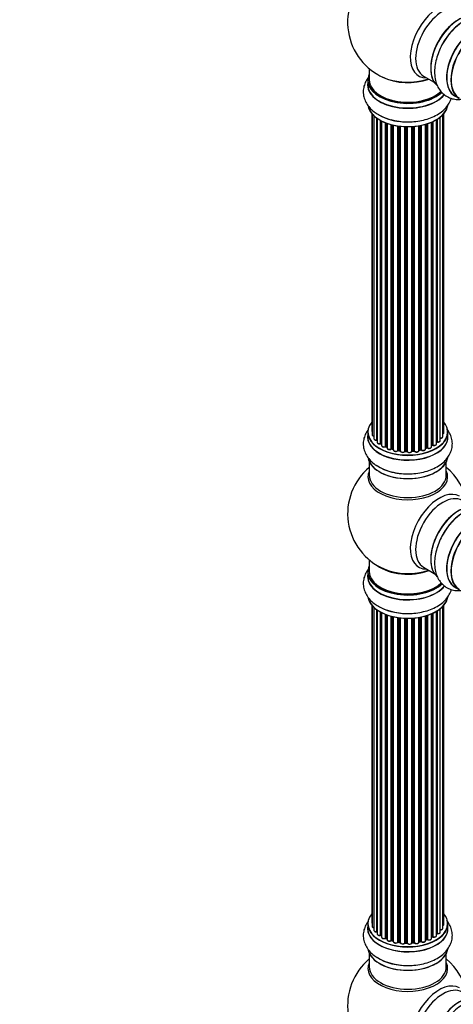
# Model space of a CAD drawing. Units: millimetres. Extents: x 0 to 1433, y 0 to 2566.
# Drawn here: x 0 to 180, y 560 to 969 of the extents above; entities that cross this region are included whole.
import ezdxf
from ezdxf import colors
from ezdxf.entities.mleader import LeaderData, LeaderLine
from ezdxf.math import Vec2, Vec3

# ---------------------------------------------------------------- set-up
doc = ezdxf.new("R2010")
doc.units = ezdxf.units.MM
doc.layers.add('DV7_Défaut', color=7, linetype='Continuous')
doc.layers.add('Défaut', color=7, linetype='Continuous')

# ---------------------------------------------------------------- blocks, each defined once
blk = doc.blocks.new('_DOT')
at = {"color": 0}
blk.add_line((0, 0), (-1, 0), dxfattribs=at)
at = {"color": 0, "const_width": 0.333}
blk.add_lwpolyline([(-0.1665, 0, 1), (0.1665, 0, 1)], format="xyb", close=True, dxfattribs=at)
blk = doc.blocks.new('SE6')
at = {"layer": 'DV7_Défaut', "color": 7, "linetype": 'Continuous'}
for p, q in [((145.21, 948.55), (145.21, 943.88)), ((167.76, 945.51), (172.19, 942.95)), ((144.56, 943.8), (144.56, 941.88)), ((146.23, 929.97), (146.23, 798.31)), ((146.38, 929.79), (146.38, 796.62)), ((147.14, 929.02), (147.14, 794.99)), ((148.38, 794.43), (148.38, 928.04)), ((174.69, 794.22), (174.69, 928.52)), ((175.74, 795.8), (175.74, 929.46)), ((176.19, 797.47), (176.19, 929.97)), ((148.47, 927.97), (148.47, 793.49)), ((149.91, 792.97), (149.91, 927.1)), ((150.15, 926.97), (150.15, 792.93)), ((150.31, 926.89), (150.31, 792.17)), ((151.93, 791.72), (151.93, 926.17)), ((152.18, 926.08), (152.18, 791.71)), ((152.59, 925.93), (152.59, 791.11)), ((154.35, 790.74), (154.35, 925.39)), ((154.6, 925.32), (154.6, 790.77)), ((155.12, 790.61), (155.12, 925.2)), ((155.19, 925.18), (155.19, 790.34)), ((157.08, 790.07), (157.08, 924.83)), ((157.31, 924.8), (157.31, 790.13)), ((157.87, 790.04), (157.87, 924.72)), ((158.02, 924.7), (158.02, 789.91)), ((159.98, 789.75), (159.98, 924.55)), ((160.19, 924.54), (160.19, 789.83)), ((160.77, 789.81), (160.77, 924.53)), ((160.96, 924.53), (160.96, 789.72)), ((162.94, 789.78), (162.94, 924.58)), ((163.11, 924.59), (163.11, 789.88)), ((163.69, 789.93), (163.69, 924.63)), ((163.91, 924.65), (163.91, 789.86)), ((165.84, 790.08), (165.84, 924.91)), ((165.96, 924.93), (165.96, 790.28)), ((166.5, 790.41), (166.5, 925.03)), ((166.74, 925.07), (166.74, 790.36)), ((168.57, 790.69), (168.57, 925.52)), ((168.59, 925.53), (168.59, 791.02)), ((169.08, 791.2), (169.08, 925.67)), ((169.33, 925.75), (169.33, 791.19)), ((171.02, 791.61), (171.02, 926.39)), ((171.32, 792.29), (171.32, 926.51)), ((171.56, 926.63), (171.56, 792.31)), ((173.09, 792.8), (173.09, 927.43)), ((173.11, 793.63), (173.11, 927.44)), ((173.35, 927.58), (173.35, 793.68)), ((144.56, 797.64), (144.56, 795.73)), ((177.86, 795.73), (177.86, 797.64)), ((150.19, 792.84), (150.31, 792.76)), ((152.22, 791.62), (152.59, 791.45)), ((154.63, 790.68), (155.15, 790.52)), ((157.33, 790.04), (157.89, 789.95)), ((160.2, 789.74), (160.77, 789.73)), ((163.1, 789.8), (163.67, 789.85)), ((165.93, 790.2), (166.47, 790.32)), ((168.57, 790.94), (169.04, 791.11)), ((171.02, 792.06), (171.27, 792.2)), ((145.21, 785.35), (145.21, 779.76)), ((177.21, 779.76), (177.21, 785.35)), ((145.21, 744.63), (145.21, 739.75)), ((167.76, 741.59), (172.19, 739.03)), ((144.56, 739.67), (144.56, 737.76)), ((146.23, 725.84), (146.23, 594.19)), ((146.38, 725.67), (146.38, 592.5)), ((147.14, 724.9), (147.14, 590.87)), ((148.38, 590.31), (148.38, 723.91)), ((148.47, 723.85), (148.47, 589.36)), ((174.69, 590.1), (174.69, 724.39)), ((175.74, 591.67), (175.74, 725.34)), ((176.19, 593.34), (176.19, 725.84)), ((149.91, 588.84), (149.91, 722.98)), ((150.15, 722.85), (150.15, 588.81)), ((150.31, 722.77), (150.31, 588.05)), ((151.93, 587.59), (151.93, 722.05)), ((152.18, 721.95), (152.18, 587.59)), ((152.59, 721.8), (152.59, 586.99)), ((154.35, 586.61), (154.35, 721.26)), ((154.6, 721.2), (154.6, 586.64)), ((155.12, 586.49), (155.12, 721.07)), ((155.19, 721.06), (155.19, 586.22)), ((157.08, 585.95), (157.08, 720.7)), ((157.31, 720.67), (157.31, 586)), ((157.87, 585.92), (157.87, 720.6)), ((158.02, 720.58), (158.02, 585.78)), ((159.98, 585.62), (159.98, 720.43)), ((160.19, 720.42), (160.19, 585.7)), ((160.77, 585.69), (160.77, 720.41)), ((160.96, 720.4), (160.96, 585.59)), ((162.94, 585.65), (162.94, 720.45)), ((163.11, 720.46), (163.11, 585.76)), ((163.69, 585.81), (163.69, 720.51)), ((163.91, 720.53), (163.91, 585.74)), ((165.84, 585.96), (165.84, 720.78)), ((165.96, 720.8), (165.96, 586.16)), ((166.5, 586.28), (166.5, 720.9)), ((166.74, 720.95), (166.74, 586.24)), ((168.57, 586.56), (168.57, 721.4)), ((168.59, 721.4), (168.59, 586.9)), ((169.08, 587.08), (169.08, 721.55)), ((169.33, 721.63), (169.33, 587.07)), ((171.02, 587.48), (171.02, 722.26)), ((171.32, 588.17), (171.32, 722.39)), ((171.56, 722.5), (171.56, 588.19)), ((173.09, 588.68), (173.09, 723.3)), ((173.11, 589.5), (173.11, 723.31)), ((173.35, 723.46), (173.35, 589.55)), ((144.56, 593.52), (144.56, 591.6)), ((177.86, 591.6), (177.86, 593.52)), ((150.19, 588.72), (150.31, 588.63)), ((152.22, 587.5), (152.59, 587.33)), ((154.63, 586.55), (155.15, 586.4)), ((157.33, 585.92), (157.89, 585.83)), ((160.2, 585.62), (160.77, 585.6)), ((163.1, 585.67), (163.67, 585.72)), ((165.93, 586.07), (166.47, 586.19)), ((168.57, 586.81), (169.04, 586.99)), ((171.02, 587.93), (171.27, 588.08)), ((145.21, 581.23), (145.21, 575.64)), ((177.21, 575.64), (177.21, 581.23))]:
    blk.add_line(p, q, dxfattribs=at)
for centre, radius, start, end in [((161.21, 967.76), 25, 122.956, 240), ((196.93, 947.86), 23.93, 122.3585, 151.5082), ((161.21, 967.76), 25, 240, 244.775), ((160.59, 950.47), 23.93, 242.3585, 271.5082), ((173.28, 793.21), 0.392, 76.1445, 118.7503), ((149.99, 792.48), 0.417, 61.3755, 106.3316), ((152.05, 791.22), 0.44, 67.1253, 111.755), ((154.51, 790.27), 0.423, 72.5316, 117.597), ((157.25, 789.67), 0.378, 77.7794, 122.7504), ((160.16, 789.4), 0.348, 84.5086, 123.9358), ((166.57, 789.93), 0.404, 59.7486, 104.7265), ((169.19, 790.7), 0.437, 65.4135, 110.0462), ((171.46, 791.81), 0.432, 70.9821, 115.7807), ((161.21, 763.84), 25, 129.7918, 246.7163), ((160.59, 804.32), 23.93, 242.3585, 271.5082), ((161.21, 763.84), 25, 9.7918, 50.2082), ((196.93, 743.94), 23.93, 122.3585, 151.5082), ((160.59, 746.35), 23.93, 242.3585, 271.5082), ((149.99, 588.35), 0.417, 61.3755, 106.3316), ((173.28, 589.08), 0.392, 76.1445, 118.7503), ((152.05, 587.09), 0.44, 67.1253, 111.755), ((154.51, 586.15), 0.423, 72.5316, 117.597), ((157.25, 585.55), 0.378, 77.7794, 122.7504), ((160.16, 585.27), 0.348, 84.5086, 123.9358), ((166.57, 585.8), 0.404, 59.7486, 104.7265), ((169.19, 586.58), 0.437, 65.4135, 110.0462), ((171.46, 587.69), 0.432, 70.9821, 115.7807), ((161.21, 559.72), 25, 129.7918, 246.7163), ((160.59, 600.19), 23.93, 242.3585, 271.5082), ((161.21, 559.72), 25, 9.7918, 50.2082)]:
    blk.add_arc(centre, radius, start, end, dxfattribs=at)
for centre, major_axis, ratio, start_param, end_param in [((174.2, 960.26), (8.48, 14.69), 0.57735, 0, 3.480381), ((175.76, 959.37), (-8, -13.86), 0.57735, 3.141593, 6.283185), ((182.43, 955.51), (8.27, 14.33), 0.57735, 0.118527, 3.000583), ((182.5, 955.47), (-8.32, -14.42), 0.57735, 3.276549, 6.194673), ((182.07, 955.72), (8, 13.86), 0.57735, 0.877413, 2.26418), ((184.16, 954.51), (8.32, 14.42), 0.57735, 0.701369, 1.634157), ((189.18, 951.61), (-8.32, -14.42), 0.57735, 3.141593, 6.283185), ((189.12, 951.65), (8.35, 14.46), 0.57735, 0, 3.213107), ((190.84, 950.66), (8.32, 14.42), 0.57735, 0, 3.141593), ((190.91, 950.62), (-8.27, -14.33), 0.57735, 2.702611, 6.283185), ((184.21, 954.48), (-8.35, -14.46), 0.57735, 4.305848, 4.712857), ((161.21, 943.88), (16.55, 0), 0.57735, 2.883065, 5.737244), ((161.21, 952.68), (16.85, 0), 0.57735, 4.027989, 5.24827), ((161.21, 952.04), (-16, 0), 0.57735, 0.85523, 2.143506), ((161.21, 941.81), (-16.69, 0), 0.57735, 6.211671, 6.283185), ((161.21, 941.81), (-16.69, 0), 0.57735, 0, 2.713649), ((161.21, 943.8), (-16.65, 0), 0.57735, 0, 2.599012), ((161.21, 941.88), (16.65, 0), 0.57735, 3.141593, 5.851937), ((161.21, 943.88), (-16, 0), 0.57735, 0, 2.615945), ((161.21, 934.16), (16.65, 0), 0.57735, 3.276549, 6.194673), ((161.21, 934.08), (-16.55, 0), 0.57735, 0.118527, 3.000583), ((161.21, 936.08), (-16.65, 0), 0.57735, 0.837806, 1.634157), ((161.21, 936.15), (16.69, 0), 0.57735, 4.274418, 4.712857), ((161.21, 797.73), (16.55, 0), 0.57735, 2.702611, 6.283185), ((161.21, 797.73), (16.55, 0), 0.57735, 0, 0.438981), ((161.21, 797.64), (-16.65, 0), 0.57735, 0, 3.141593), ((147.23, 798.31), (1, 0), 0.57735, 3.141593, 3.702405), ((175.19, 797.47), (-1, 0), 0.57735, 2.143788, 3.141593), ((161.21, 795.66), (-16.69, 0), 0.57735, 6.211671, 6.283185), ((161.21, 795.66), (-16.69, 0), 0.57735, 0, 3.213107), ((161.21, 795.73), (16.65, 0), 0.57735, 3.141593, 6.283185), ((147.38, 796.62), (1, 0), 0.57735, 3.141593, 4.467458), ((148.14, 794.99), (1, 0), 0.57735, 3.141593, 4.95358), ((148.33, 794.54), (-0.028, 0.198), 0.195028, 3.14192, 4.082996), ((148.43, 794.32), (0.2, 0), 0.57735, 1.358677, 1.811988), ((149.47, 793.49), (1, 0), 0.57735, 3.141593, 5.16302), ((161.21, 797.73), (-14, 0), 0.57735, -3.699104, -3.660635), ((172.94, 793.69), (-0.136, 0.146), 0.693863, 3.328092, 3.782162), ((173.28, 793.57), (0.2, 0), 0.57735, 1.224885, 2.586411), ((173.69, 794.22), (-1, 0), 0.57735, 1.224885, 3.141593), ((173.41, 793.79), (0.041, 0.196), 0.276836, 2.215339, 3.141691), ((174.74, 795.8), (-1, 0), 0.57735, 1.521907, 3.141593), ((161.21, 797.73), (-14, 0), 0.57735, 0.621736, 0.678468), ((149.82, 793.07), (-0.054, 0.193), 0.355612, 3.142054, 4.046538), ((149.99, 792.86), (0.2, 0), 0.57735, 0.659901, 2.021427), ((150.31, 793), (0.119, 0.16), 0.645075, 2.42733, 3.142115), ((161.21, 797.32), (13.5, 0), 0.57735, 3.759657, 3.785105), ((151.31, 792.17), (1, 0), 0.57735, 3.141593, 3.165557), ((151.31, 792.17), (1, 0), 0.57735, 3.165557, 5.372459), ((161.21, 797.73), (-14, 0), 0.57735, 0.838309, 0.916011), ((151.8, 791.81), (-0.082, 0.183), 0.500653, 3.142075, 3.982271), ((152.05, 791.63), (0.2, 0), 0.57735, 0.869341, 2.230867), ((161.21, 797.89), (-14, 0), 0.57735, 0.869341, 0.910895), ((152.31, 791.8), (0.088, 0.18), 0.52691, 2.317603, 3.141135), ((153.59, 791.11), (1, 0), 0.57735, 3.141593, 5.581899), ((161.21, 797.73), (-14, 0), 0.57735, 1.047386, 1.121131), ((154.2, 790.81), (-0.113, 0.165), 0.623814, 3.14123, 3.881245), ((154.5, 790.66), (0.2, 0), 0.57735, 1.07878, 2.440306), ((161.21, 797.89), (-14, 0), 0.57735, 1.07878, 1.120334), ((154.69, 790.87), (0.059, 0.191), 0.385716, 2.24692, 3.141163), ((155.03, 790.51), (-0.2, 0), 0.57735, 3.739839, 4.261927), ((155.2, 790.72), (0.054, 0.193), 0.355487, 2.236608, 3.123443), ((156.19, 790.34), (1, 0), 0.57735, 3.141593, 5.791338), ((161.21, 797.73), (-14, 0), 0.57735, 1.264959, 1.329531), ((156.9, 790.13), (-0.147, 0.136), 0.719711, 3.119702, 3.140549), ((156.9, 790.13), (-0.147, 0.136), 0.719711, 3.140549, 3.730427), ((157.25, 790.02), (0.2, 0), 0.57735, 1.28822, 2.649746), ((161.21, 797.89), (-14, 0), 0.57735, 1.28822, 1.329774), ((157.36, 790.24), (0.033, 0.197), 0.227664, 2.205477, 3.141377), ((157.82, 789.93), (-0.2, 0), 0.57735, 3.219385, 4.471367), ((157.92, 790.15), (0.028, 0.198), 0.194894, 2.200169, 3.130658), ((159.02, 789.91), (1, 0), 0.57735, 3.141593, 6.000778), ((159.02, 789.74), (0.8, 0), 0.57735, 3.801711, 5.655593), ((161.21, 797.73), (-14, 0), 0.57735, 1.477195, 1.561597), ((159.79, 789.78), (-0.179, 0.09), 0.784153, 3.148212, 3.517), ((160.17, 789.71), (0.2, 0), 0.57735, 1.497659, 2.859185), ((161.21, 797.89), (-14, 0), 0.57735, 1.497659, 1.539213), ((160.2, 789.94), (0.008, 0.2), 0.059663, 2.187538, 3.141492), ((160.76, 789.7), (0.2, 0), 0.57735, 0.177688, 1.539213), ((160.78, 789.93), (0.004, 0.2), 0.025783, 2.186511, 3.141498), ((161.94, 789.82), (-1, 0), 0.57735, 0.177688, 3.068625), ((161.16, 789.74), (0.191, 0.059), 0.803641, 2.896644, 3.143526), ((161.94, 789.65), (0.8, 0), 0.57735, 3.751456, 5.550598), ((161.21, 797.73), (-14, 0), 0.57735, -4.589634, -4.520575), ((163.14, 789.77), (-0.2, 0), 0.57735, 4.848692, 6.210217), ((161.21, 797.89), (14, 0), 0.57735, -1.434494, -1.39294), ((163.65, 790.05), (-0.021, 0.199), 0.144455, 3.141734, 4.089394), ((163.72, 789.82), (0.2, 0), 0.57735, 0.387127, 1.748653), ((164.84, 790.08), (-1, 0), 0.57735, 0.387127, 3.141593), ((164.09, 789.91), (0.163, 0.115), 0.756074, 2.651188, 3.141927), ((161.21, 797.73), (-14, 0), 0.57735, -4.375823, -4.297734), ((166.02, 790.18), (0.2, 0), 0.57735, 1.916538, 2.805994), ((165.89, 790.39), (-0.041, 0.196), 0.276707, 3.156914, 4.067876), ((161.21, 797.89), (14, 0), 0.57735, -1.225054, -1.1835), ((166.42, 790.51), (-0.046, 0.195), 0.308379, 3.14191, 4.060197), ((166.58, 790.3), (0.2, 0), 0.57735, 0.596567, 1.958092), ((167.57, 790.69), (-1, 0), 0.57735, 0.596567, 3.141593), ((166.91, 790.43), (0.13, 0.152), 0.675463, 2.470206, 3.142682), ((161.21, 797.73), (-14, 0), 0.57735, -4.15888, -4.082549), ((168.7, 790.92), (0.2, 0), 0.57735, -4.157207, -4.011887), ((168.49, 791.12), (-0.067, 0.188), 0.430373, 3.337597, 4.01839), ((161.21, 797.89), (14, 0), 0.57735, -1.015615, -0.974061), ((168.97, 791.3), (-0.073, 0.186), 0.458826, 3.142102, 4.005088), ((169.19, 791.11), (0.2, 0), 0.57735, 0.806006, 2.167532), ((170.02, 791.61), (-1, 0), 0.57735, 0.806006, 3.141593), ((169.47, 791.27), (0.097, 0.175), 0.56533, 2.346101, 3.141425), ((161.21, 797.89), (14, 0), 0.57735, -0.806175, -0.764621), ((161.21, 797.32), (13.5, 0), 0.57735, -0.757287, -0.718281), ((161.21, 797.73), (-14, 0), 0.57735, -3.926991, -3.870366), ((171.17, 792.37), (-0.103, 0.171), 0.58922, 3.141661, 3.916384), ((171.46, 792.21), (0.2, 0), 0.57735, 1.015446, 2.376971), ((172.09, 792.8), (-1, 0), 0.57735, 1.015446, 3.141593), ((171.67, 792.41), (0.067, 0.188), 0.430491, 2.264847, 3.14145), ((161.21, 788.01), (16.65, 0), 0.57735, 3.276549, 6.194673), ((161.21, 787.93), (-16.55, 0), 0.57735, 0.118527, 3.000583), ((161.21, 779.15), (-16.54, 0), 0.57735, 6.027891, 6.283185), ((161.21, 779.15), (-16.54, 0), 0.57735, 0, 3.396887), ((161.21, 789.93), (-16.65, 0), 0.57735, 0.694919, 1.632238), ((161.21, 789.99), (16.69, 0), 0.57735, 4.283524, 4.712857), ((161.21, 779.76), (16, 0), 0.57735, 3.141593, 6.283185), ((174.2, 756.34), (8.48, 14.69), 0.57735, 0, 3.480381), ((175.76, 755.44), (-8, -13.86), 0.57735, 3.141593, 6.283185), ((182.43, 751.59), (8.28, 14.33), 0.57735, 0.118527, 3.000583), ((182.5, 751.55), (-8.33, -14.42), 0.57735, 3.276549, 6.194673), ((184.16, 750.59), (8.33, 14.42), 0.57735, 0.701369, 1.634157), ((189.18, 747.69), (-8.33, -14.42), 0.57735, 3.141593, 6.283185), ((182.07, 751.8), (8, 13.86), 0.57735, 0.877414, 2.264179), ((184.21, 750.56), (-8.35, -14.46), 0.57735, 4.305848, 4.712857), ((189.12, 747.73), (8.35, 14.46), 0.57735, 0, 3.213107), ((190.84, 746.74), (8.33, 14.42), 0.57735, 0, 3.141593), ((190.91, 746.69), (-8.27, -14.33), 0.57735, 2.702611, 6.283185), ((161.21, 739.75), (16.55, 0), 0.57735, 2.883065, 5.748723), ((161.21, 747.92), (-16, 0), 0.57735, 0.649818, 2.159464), ((161.21, 748.53), (16.54, 0), 0.57735, 4.071867, 5.261099), ((161.21, 737.69), (-16.69, 0), 0.57735, 6.211671, 6.283185), ((161.21, 737.69), (-16.69, 0), 0.57735, 0, 2.728446), ((161.21, 739.67), (-16.65, 0), 0.57735, 0, 2.611027), ((161.21, 737.76), (16.65, 0), 0.57735, 3.141593, 5.868791), ((161.21, 739.75), (-16, 0), 0.57735, 0, 2.627158), ((161.21, 730.04), (16.65, 0), 0.57735, 3.276549, 6.194673), ((161.21, 729.96), (-16.55, 0), 0.57735, 0.118527, 3.000583), ((161.21, 731.96), (-16.65, 0), 0.57735, 0.837806, 1.634157), ((161.21, 732.02), (16.69, 0), 0.57735, 4.274418, 4.712857), ((161.21, 593.6), (16.55, 0), 0.57735, 2.702611, 6.283185), ((161.21, 593.6), (16.55, 0), 0.57735, 0, 0.438981), ((161.21, 593.52), (-16.65, 0), 0.57735, 0, 3.141593), ((147.23, 594.19), (1, 0), 0.57735, 3.141593, 3.702405), ((175.19, 593.34), (-1, 0), 0.57735, 2.143788, 3.141593), ((161.21, 591.54), (-16.69, 0), 0.57735, 6.211671, 6.283185), ((161.21, 591.54), (-16.69, 0), 0.57735, 0, 3.213107), ((161.21, 591.6), (16.65, 0), 0.57735, 3.141593, 6.283185), ((147.38, 592.5), (1, 0), 0.57735, 3.141593, 4.467458), ((148.14, 590.87), (1, 0), 0.57735, 3.141593, 4.95358), ((148.33, 590.42), (-0.028, 0.198), 0.195028, 3.14192, 4.082996), ((148.43, 590.2), (0.2, 0), 0.57735, 1.358677, 1.811988), ((149.47, 589.36), (1, 0), 0.57735, 3.141593, 5.16302), ((161.21, 593.6), (-14, 0), 0.57735, 0.624875, 0.678468), ((149.82, 588.95), (-0.054, 0.193), 0.355612, 3.142054, 4.046538), ((149.99, 588.74), (0.2, 0), 0.57735, 0.659901, 2.021427), ((150.31, 588.88), (0.119, 0.16), 0.645075, 2.42733, 3.142115), ((161.21, 593.6), (-14, 0), 0.57735, -3.707884, -3.660635), ((172.94, 589.57), (-0.136, 0.146), 0.693863, 3.328092, 3.782162), ((173.28, 589.44), (0.2, 0), 0.57735, 1.224885, 2.586411), ((173.69, 590.1), (-1, 0), 0.57735, 1.224885, 3.141593), ((173.41, 589.66), (0.041, 0.196), 0.276836, 2.215339, 3.141691), ((174.74, 591.67), (-1, 0), 0.57735, 1.521907, 3.141593), ((161.21, 593.19), (13.5, 0), 0.57735, 3.759657, 3.785105), ((151.31, 588.05), (1, 0), 0.57735, 3.141593, 3.165557), ((151.31, 588.05), (1, 0), 0.57735, 3.165557, 5.372459), ((161.21, 593.6), (-14, 0), 0.57735, 0.838309, 0.916011), ((151.8, 587.68), (-0.082, 0.183), 0.500653, 3.142075, 3.982271), ((152.05, 587.5), (0.2, 0), 0.57735, 0.869341, 2.230867), ((161.21, 593.77), (-14, 0), 0.57735, 0.869341, 0.910895), ((152.31, 587.68), (0.088, 0.18), 0.52691, 2.317603, 3.141135), ((153.59, 586.99), (1, 0), 0.57735, 3.141593, 5.581899), ((161.21, 593.6), (-14, 0), 0.57735, 1.047386, 1.126529), ((154.2, 586.69), (-0.113, 0.165), 0.623814, 3.14123, 3.881245), ((154.5, 586.54), (0.2, 0), 0.57735, 1.07878, 2.440306), ((161.21, 593.77), (-14, 0), 0.57735, 1.07878, 1.120334), ((154.69, 586.74), (0.059, 0.191), 0.385716, 2.24692, 3.141163), ((155.03, 586.38), (-0.2, 0), 0.57735, 3.739839, 4.261927), ((155.2, 586.59), (0.054, 0.193), 0.355487, 2.236608, 3.123443), ((156.19, 586.22), (1, 0), 0.57735, 3.141593, 5.791338), ((161.21, 593.6), (-14, 0), 0.57735, 1.264959, 1.329531), ((156.9, 586), (-0.147, 0.136), 0.719711, 3.119702, 3.140549), ((156.9, 586), (-0.147, 0.136), 0.719711, 3.140549, 3.730427), ((157.25, 585.89), (0.2, 0), 0.57735, 1.28822, 2.649746), ((161.21, 593.77), (-14, 0), 0.57735, 1.28822, 1.329774), ((157.36, 586.11), (0.033, 0.197), 0.227664, 2.205477, 3.141377), ((157.82, 585.8), (-0.2, 0), 0.57735, 3.219385, 4.471367), ((157.92, 586.03), (0.028, 0.198), 0.194894, 2.200169, 3.130658), ((159.02, 585.78), (1, 0), 0.57735, 3.141593, 6.000778), ((159.02, 585.62), (0.8, 0), 0.57735, 3.109841, 6.000778), ((161.21, 593.6), (-14, 0), 0.57735, 1.477195, 1.542861), ((159.79, 585.65), (-0.179, 0.09), 0.784153, 3.148212, 3.517), ((160.17, 585.59), (0.2, 0), 0.57735, 1.497659, 2.859185), ((161.21, 593.77), (-14, 0), 0.57735, 1.497659, 1.539213), ((160.2, 585.82), (0.008, 0.2), 0.059663, 2.187538, 3.141492), ((160.76, 585.57), (0.2, 0), 0.57735, 0.177688, 1.539213), ((160.78, 585.8), (0.004, 0.2), 0.025783, 2.186511, 3.141498), ((161.94, 585.69), (-1, 0), 0.57735, 0.177688, 3.068625), ((161.16, 585.61), (0.191, 0.059), 0.803641, 2.896644, 3.143526), ((161.94, 585.53), (0.8, 0), 0.57735, 3.31928, 6.210217), ((161.21, 593.6), (-14, 0), 0.57735, -4.589634, -4.520575), ((163.14, 585.64), (-0.2, 0), 0.57735, 4.848692, 6.210217), ((161.21, 593.77), (14, 0), 0.57735, -1.434494, -1.39294), ((163.65, 585.92), (-0.021, 0.199), 0.144455, 3.141734, 4.089394), ((163.72, 585.7), (0.2, 0), 0.57735, 0.387127, 1.748653), ((164.84, 585.96), (-1, 0), 0.57735, 0.387127, 3.141593), ((164.09, 585.78), (0.163, 0.115), 0.756074, 2.651188, 3.141927), ((161.21, 593.6), (-14, 0), 0.57735, -4.376363, -4.297734), ((166.02, 586.05), (0.2, 0), 0.57735, 1.916538, 2.805994), ((165.89, 586.27), (-0.041, 0.196), 0.276707, 3.156914, 4.067876), ((161.21, 593.77), (14, 0), 0.57735, -1.225054, -1.1835), ((166.42, 586.39), (-0.046, 0.195), 0.308379, 3.14191, 4.060197), ((166.58, 586.17), (0.2, 0), 0.57735, 0.596567, 1.958092), ((167.57, 586.56), (-1, 0), 0.57735, 0.596567, 3.141593), ((166.91, 586.3), (0.13, 0.152), 0.675463, 2.470206, 3.142682), ((161.21, 593.6), (-14, 0), 0.57735, -4.159181, -4.082549), ((168.7, 586.8), (0.2, 0), 0.57735, -4.157207, -4.011887), ((168.49, 586.99), (-0.067, 0.188), 0.430373, 3.337597, 4.01839), ((161.21, 593.77), (14, 0), 0.57735, -1.015615, -0.974061), ((168.97, 587.17), (-0.073, 0.186), 0.458826, 3.142102, 4.005088), ((169.19, 586.98), (0.2, 0), 0.57735, 0.806006, 2.167532), ((170.02, 587.48), (-1, 0), 0.57735, 0.806006, 3.141593), ((169.47, 587.15), (0.097, 0.175), 0.56533, 2.346101, 3.141425), ((161.21, 593.77), (14, 0), 0.57735, -0.806175, -0.764621), ((161.21, 593.19), (13.5, 0), 0.57735, -0.757287, -0.718281), ((161.21, 593.6), (-14, 0), 0.57735, -3.926991, -3.870366), ((171.17, 588.25), (-0.103, 0.171), 0.58922, 3.141661, 3.916384), ((171.46, 588.09), (0.2, 0), 0.57735, 1.015446, 2.376971), ((172.09, 588.68), (-1, 0), 0.57735, 1.015446, 3.141593), ((171.67, 588.29), (0.067, 0.188), 0.430491, 2.264847, 3.14145), ((161.21, 583.89), (16.65, 0), 0.57735, 3.276549, 6.194673), ((161.21, 583.8), (-16.55, 0), 0.57735, 0.118527, 3.000583), ((161.21, 575.03), (-16.54, 0), 0.57735, 6.027891, 6.283185), ((161.21, 575.03), (-16.54, 0), 0.57735, 0, 3.396887), ((161.21, 585.8), (-16.65, 0), 0.57735, 0.694919, 1.632238), ((161.21, 585.87), (16.69, 0), 0.57735, 4.283524, 4.712857), ((161.21, 575.64), (16, 0), 0.57735, 3.141593, 6.283185), ((174.2, 552.22), (8.48, 14.69), 0.57735, 0, 3.480381), ((175.76, 551.32), (-8, -13.86), 0.57735, 3.141593, 6.283185), ((182.43, 547.47), (8.27, 14.33), 0.57735, 0.118527, 3.000583), ((182.5, 547.43), (-8.32, -14.42), 0.57735, 3.276549, 6.194673), ((184.16, 546.47), (8.33, 14.42), 0.57735, 0.701369, 1.634157), ((189.18, 543.57), (-8.33, -14.42), 0.57735, 3.141593, 6.283185)]:
    blk.add_ellipse(centre, major_axis=major_axis, ratio=ratio, start_param=start_param, end_param=end_param, dxfattribs=at)
for points, knots in [([(175.9, 959.28), (175.71, 958.98), (175.02, 957.86), (173.99, 955.52), (172.99, 952.55), (172.41, 949.51), (172.28, 946.54), (172.62, 943.83), (173.41, 941.45), (174.56, 939.49), (176.1, 937.85), (178, 936.63), (180.16, 935.92), (182.2, 935.75), (183.5, 935.88), (184.05, 935.97)], [0, 0, 0, 0, 0.026923, 0.115662, 0.20488, 0.295033, 0.386539, 0.479388, 0.560204, 0.637109, 0.711305, 0.790729, 0.867623, 0.943902, 1, 1, 1, 1]), ([(144.81, 944.89), (144.65, 944.69), (144.07, 943.88), (143.27, 942.35), (142.7, 940.19), (142.68, 937.94), (143.22, 935.74), (144.25, 933.71), (145.74, 931.89), (147.52, 930.36), (148.81, 929.64), (149.48, 929.27)], [0, 0, 0, 0, 0.040091, 0.16054, 0.277129, 0.401561, 0.522564, 0.643062, 0.767169, 0.897516, 1, 1, 1, 1]), ([(161.21, 926.55), (161.57, 926.53), (162.89, 926.49), (165.43, 926.77), (168.5, 927.4), (171.42, 928.41), (174.05, 929.78), (176.24, 931.44), (177.89, 933.31), (178.83, 934.95), (179.21, 935.97), (179.31, 936.3)], [0, 0, 0, 0, 0.040064, 0.172115, 0.304879, 0.439035, 0.575204, 0.713371, 0.833633, 0.948075, 1, 1, 1, 1]), ([(144.81, 798.74), (144.65, 798.54), (144.07, 797.72), (143.27, 796.2), (142.7, 794.03), (142.68, 791.79), (143.22, 789.59), (144.25, 787.56), (145.74, 785.74), (147.52, 784.2), (148.81, 783.48), (149.48, 783.12)], [0, 0, 0, 0, 0.0400911, 0.1605396, 0.2771294, 0.4015608, 0.5225644, 0.6430616, 0.7671688, 0.897516, 1, 1, 1, 1]), ([(146.24, 798.3), (146.25, 798.23), (146.26, 798.12), (146.33, 798.01), (146.38, 797.96)], [0, 0, 0, 0, 0.495072, 1, 1, 1, 1]), ([(161.21, 780.39), (161.57, 780.38), (162.89, 780.34), (165.43, 780.62), (168.5, 781.24), (171.42, 782.26), (174.05, 783.62), (176.24, 785.28), (177.89, 787.15), (179.02, 789.13), (179.67, 791.29), (179.78, 793.54), (179.32, 795.76), (178.44, 797.62), (177.68, 798.67), (177.33, 799.1)], [0, 0, 0, 0, 0.026923, 0.115662, 0.20488, 0.295033, 0.386539, 0.479388, 0.560204, 0.637109, 0.711305, 0.790729, 0.867623, 0.943902, 1, 1, 1, 1]), ([(175.75, 796.91), (175.81, 796.94), (175.96, 797.02), (176.12, 797.18), (176.2, 797.37), (176.19, 797.46), (176.18, 797.48)], [0, 0, 0, 0, 0.2427496, 0.6101059, 0.9238563, 1, 1, 1, 1]), ([(146.4, 796.63), (146.39, 796.6), (146.38, 796.5), (146.47, 796.32), (146.66, 796.15), (146.89, 796.04), (147.07, 795.99), (147.14, 795.98)], [0, 0, 0, 0, 0.085226, 0.31566, 0.556452, 0.839528, 1, 1, 1, 1]), ([(147.15, 794.98), (147.16, 794.91), (147.17, 794.78), (147.32, 794.59), (147.55, 794.44), (147.88, 794.34), (148.18, 794.32), (148.32, 794.34), (148.36, 794.35)], [0, 0, 0, 0, 0.14036, 0.309727, 0.502706, 0.722343, 0.934682, 1, 1, 1, 1]), ([(148.36, 794.35), (148.39, 794.35), (148.42, 794.35), (148.46, 794.35), (148.47, 794.35)], [0, 0, 0, 0, 0.7181004, 1, 1, 1, 1]), ([(148.48, 793.49), (148.48, 793.46), (148.47, 793.36), (148.56, 793.19), (148.74, 793.01), (149.03, 792.87), (149.4, 792.81), (149.7, 792.83), (149.84, 792.87), (149.87, 792.88)], [0, 0, 0, 0, 0.054729, 0.205716, 0.363677, 0.549373, 0.748432, 0.946333, 1, 1, 1, 1]), ([(173.37, 793.59), (173.5, 793.57), (173.73, 793.54), (174.11, 793.6), (174.42, 793.74), (174.61, 793.93), (174.7, 794.12), (174.68, 794.21), (174.68, 794.23)], [0, 0, 0, 0, 0.194647, 0.401238, 0.613198, 0.801151, 0.961518, 1, 1, 1, 1]), ([(174.61, 795.14), (174.74, 795.14), (174.97, 795.14), (175.33, 795.24), (175.59, 795.41), (175.72, 795.62), (175.72, 795.74), (175.72, 795.79)], [0, 0, 0, 0, 0.219359, 0.453918, 0.699424, 0.890706, 1, 1, 1, 1]), ([(150.32, 792.15), (150.33, 792.08), (150.35, 791.95), (150.5, 791.76), (150.74, 791.61), (151.08, 791.51), (151.46, 791.5), (151.74, 791.56), (151.86, 791.62), (151.88, 791.63)], [0, 0, 0, 0, 0.119751, 0.258882, 0.418735, 0.599336, 0.78198, 0.957872, 1, 1, 1, 1]), ([(152.6, 791.11), (152.6, 791.07), (152.59, 790.97), (152.69, 790.79), (152.88, 790.62), (153.18, 790.49), (153.55, 790.43), (153.93, 790.47), (154.18, 790.56), (154.29, 790.63), (154.31, 790.65)], [0, 0, 0, 0, 0.053738, 0.178835, 0.311933, 0.468213, 0.634064, 0.798768, 0.96021, 1, 1, 1, 1]), ([(155.2, 790.3), (155.22, 790.22), (155.25, 790.08), (155.42, 789.9), (155.69, 789.75), (156.04, 789.67), (156.43, 789.68), (156.8, 789.79), (156.96, 789.91), (157.05, 789.99)], [0, 0, 0, 0, 0.114882, 0.235077, 0.375682, 0.530428, 0.685181, 0.840506, 1, 1, 1, 1]), ([(157.89, 789.95), (157.92, 789.95), (157.96, 789.94), (158, 789.92), (158.01, 789.91), (158.02, 789.91)], [0, 0, 0, 0, 0.43018, 0.819054, 1, 1, 1, 1]), ([(160.77, 789.73), (160.8, 789.72), (160.85, 789.72), (160.91, 789.7), (160.95, 789.68), (160.97, 789.67), (160.97, 789.67)], [0, 0, 0, 0, 0.279905, 0.539051, 0.774662, 1, 1, 1, 1]), ([(162.93, 789.74), (162.93, 789.74), (162.94, 789.74), (162.94, 789.75), (162.97, 789.77), (163.03, 789.79), (163.07, 789.79), (163.1, 789.8)], [0, 0, 0, 0, 0.008213, 0.244361, 0.476111, 0.711272, 1, 1, 1, 1]), ([(163.67, 789.85), (163.7, 789.85), (163.75, 789.85), (163.83, 789.84), (163.89, 789.82), (163.92, 789.8), (163.93, 789.79), (163.93, 789.79), (163.93, 789.79)], [0, 0, 0, 0, 0.212116, 0.430711, 0.617924, 0.78892, 0.964789, 1, 1, 1, 1]), ([(163.93, 789.79), (164.01, 789.71), (164.14, 789.57), (164.47, 789.45), (164.85, 789.4), (165.23, 789.45), (165.55, 789.59), (165.75, 789.78), (165.83, 789.97), (165.83, 790.06), (165.83, 790.09)], [0, 0, 0, 0, 0.1435644, 0.2817451, 0.4273952, 0.5720047, 0.719436, 0.8521926, 0.9649367, 1, 1, 1, 1]), ([(165.84, 790.17), (165.85, 790.17), (165.87, 790.18), (165.91, 790.19), (165.93, 790.2)], [0, 0, 0, 0, 0.446517, 1, 1, 1, 1]), ([(166.78, 790.28), (166.87, 790.21), (167.04, 790.1), (167.41, 790.02), (167.8, 790.03), (168.16, 790.13), (168.42, 790.3), (168.55, 790.51), (168.56, 790.63), (168.56, 790.68)], [0, 0, 0, 0, 0.153429, 0.311933, 0.470556, 0.629649, 0.795584, 0.92537, 1, 1, 1, 1]), ([(169.37, 791.1), (169.48, 791.05), (169.68, 790.97), (170.06, 790.93), (170.44, 790.99), (170.76, 791.13), (170.95, 791.32), (171.03, 791.51), (171.02, 791.59), (171.01, 791.61)], [0, 0, 0, 0, 0.163431, 0.33588, 0.507211, 0.6824, 0.83769, 0.970197, 1, 1, 1, 1]), ([(171.6, 792.22), (171.72, 792.19), (171.94, 792.13), (172.33, 792.14), (172.69, 792.24), (172.94, 792.42), (173.08, 792.63), (173.08, 792.75), (173.08, 792.8)], [0, 0, 0, 0, 0.178638, 0.367774, 0.558101, 0.756715, 0.911668, 1, 1, 1, 1]), ([(175.9, 755.36), (175.71, 755.06), (175.02, 753.94), (173.99, 751.6), (172.99, 748.63), (172.41, 745.59), (172.28, 742.62), (172.62, 739.91), (173.41, 737.53), (174.56, 735.57), (176.1, 733.93), (178, 732.71), (180.16, 732), (182.2, 731.83), (183.5, 731.96), (184.05, 732.05)], [0, 0, 0, 0, 0.0269231, 0.1156622, 0.2048798, 0.295033, 0.386539, 0.4793875, 0.5602044, 0.6371094, 0.7113047, 0.7907285, 0.867623, 0.9439018, 1, 1, 1, 1]), ([(144.81, 740.77), (144.65, 740.57), (144.07, 739.75), (143.27, 738.23), (142.7, 736.06), (142.68, 733.82), (143.22, 731.61), (144.25, 729.59), (145.74, 727.77), (147.52, 726.23), (148.81, 725.51), (149.48, 725.15)], [0, 0, 0, 0, 0.040091, 0.16054, 0.277129, 0.401561, 0.522564, 0.643062, 0.767169, 0.897516, 1, 1, 1, 1]), ([(161.21, 722.42), (161.57, 722.41), (162.89, 722.37), (165.43, 722.65), (168.5, 723.27), (171.42, 724.28), (174.05, 725.65), (176.24, 727.31), (177.89, 729.18), (178.86, 730.88), (179.25, 731.97), (179.36, 732.36)], [0, 0, 0, 0, 0.039669, 0.17042, 0.301875, 0.43471, 0.569537, 0.706342, 0.82542, 0.938734, 1, 1, 1, 1]), ([(144.81, 594.61), (144.65, 594.41), (144.07, 593.6), (143.27, 592.07), (142.7, 589.91), (142.68, 587.66), (143.22, 585.46), (144.25, 583.44), (145.74, 581.62), (147.52, 580.08), (148.81, 579.36), (149.48, 578.99)], [0, 0, 0, 0, 0.040091, 0.16054, 0.277129, 0.401561, 0.522564, 0.643062, 0.767169, 0.897516, 1, 1, 1, 1]), ([(146.24, 594.18), (146.25, 594.11), (146.26, 593.99), (146.33, 593.88), (146.38, 593.83)], [0, 0, 0, 0, 0.495072, 1, 1, 1, 1]), ([(161.21, 576.27), (161.57, 576.26), (162.89, 576.21), (165.43, 576.49), (168.5, 577.12), (171.42, 578.13), (174.05, 579.5), (176.24, 581.16), (177.89, 583.03), (179.02, 585.01), (179.67, 587.16), (179.78, 589.42), (179.32, 591.64), (178.44, 593.5), (177.68, 594.55), (177.33, 594.98)], [0, 0, 0, 0, 0.026923, 0.115662, 0.20488, 0.295033, 0.386539, 0.479388, 0.560204, 0.637109, 0.711305, 0.790729, 0.867623, 0.943902, 1, 1, 1, 1]), ([(175.75, 592.79), (175.81, 592.81), (175.96, 592.89), (176.12, 593.06), (176.2, 593.24), (176.19, 593.33), (176.18, 593.35)], [0, 0, 0, 0, 0.2427496, 0.6101059, 0.9238563, 1, 1, 1, 1]), ([(146.4, 592.5), (146.39, 592.47), (146.38, 592.38), (146.47, 592.2), (146.66, 592.02), (146.89, 591.91), (147.07, 591.87), (147.14, 591.86)], [0, 0, 0, 0, 0.085226, 0.31566, 0.556452, 0.839528, 1, 1, 1, 1]), ([(147.15, 590.86), (147.16, 590.79), (147.17, 590.66), (147.32, 590.47), (147.55, 590.31), (147.88, 590.21), (148.18, 590.2), (148.32, 590.22), (148.36, 590.22)], [0, 0, 0, 0, 0.14036, 0.309727, 0.502706, 0.722343, 0.934682, 1, 1, 1, 1]), ([(148.36, 590.22), (148.39, 590.22), (148.42, 590.23), (148.46, 590.23), (148.47, 590.22)], [0, 0, 0, 0, 0.7181, 1, 1, 1, 1]), ([(148.48, 589.36), (148.48, 589.33), (148.47, 589.24), (148.56, 589.06), (148.74, 588.88), (149.03, 588.75), (149.4, 588.69), (149.7, 588.71), (149.84, 588.75), (149.87, 588.75)], [0, 0, 0, 0, 0.054729, 0.205716, 0.363677, 0.549373, 0.748432, 0.946333, 1, 1, 1, 1]), ([(173.37, 589.47), (173.5, 589.45), (173.73, 589.42), (174.11, 589.48), (174.42, 589.61), (174.61, 589.81), (174.7, 589.99), (174.68, 590.08), (174.68, 590.1)], [0, 0, 0, 0, 0.194647, 0.401238, 0.613198, 0.801151, 0.961518, 1, 1, 1, 1]), ([(174.61, 591.02), (174.74, 591.01), (174.97, 591.01), (175.33, 591.12), (175.59, 591.29), (175.72, 591.5), (175.72, 591.62), (175.72, 591.67)], [0, 0, 0, 0, 0.219359, 0.453918, 0.699424, 0.890706, 1, 1, 1, 1]), ([(150.32, 588.03), (150.33, 587.96), (150.35, 587.83), (150.5, 587.64), (150.74, 587.48), (151.08, 587.39), (151.46, 587.38), (151.74, 587.44), (151.86, 587.49), (151.88, 587.5)], [0, 0, 0, 0, 0.119751, 0.258882, 0.418735, 0.599336, 0.78198, 0.957872, 1, 1, 1, 1]), ([(152.6, 586.98), (152.6, 586.95), (152.59, 586.85), (152.69, 586.67), (152.88, 586.49), (153.18, 586.36), (153.55, 586.31), (153.93, 586.35), (154.18, 586.44), (154.29, 586.51), (154.31, 586.52)], [0, 0, 0, 0, 0.053738, 0.178835, 0.311933, 0.468213, 0.634064, 0.798768, 0.96021, 1, 1, 1, 1]), ([(155.2, 586.18), (155.22, 586.1), (155.25, 585.96), (155.42, 585.77), (155.69, 585.63), (156.04, 585.55), (156.43, 585.56), (156.8, 585.66), (156.96, 585.79), (157.05, 585.86)], [0, 0, 0, 0, 0.114882, 0.235077, 0.375682, 0.530428, 0.685181, 0.840506, 1, 1, 1, 1]), ([(157.89, 585.83), (157.92, 585.83), (157.96, 585.82), (158, 585.8), (158.01, 585.79), (158.02, 585.79)], [0, 0, 0, 0, 0.4301798, 0.819054, 1, 1, 1, 1]), ([(160.77, 585.6), (160.8, 585.6), (160.85, 585.6), (160.91, 585.58), (160.95, 585.56), (160.97, 585.55), (160.97, 585.55)], [0, 0, 0, 0, 0.279905, 0.539051, 0.774662, 1, 1, 1, 1]), ([(162.93, 585.61), (162.93, 585.61), (162.94, 585.61), (162.94, 585.62), (162.97, 585.64), (163.03, 585.66), (163.07, 585.67), (163.1, 585.67)], [0, 0, 0, 0, 0.008213, 0.244361, 0.476111, 0.711272, 1, 1, 1, 1]), ([(163.67, 585.72), (163.7, 585.73), (163.75, 585.73), (163.83, 585.72), (163.89, 585.7), (163.92, 585.68), (163.93, 585.67), (163.93, 585.67), (163.93, 585.67)], [0, 0, 0, 0, 0.2121159, 0.4307114, 0.6179239, 0.7889203, 0.9647891, 1, 1, 1, 1]), ([(163.93, 585.67), (164.01, 585.59), (164.14, 585.45), (164.47, 585.32), (164.85, 585.28), (165.23, 585.33), (165.55, 585.46), (165.75, 585.66), (165.83, 585.84), (165.83, 585.94), (165.83, 585.96)], [0, 0, 0, 0, 0.143564, 0.281745, 0.427395, 0.572005, 0.719436, 0.852193, 0.964937, 1, 1, 1, 1]), ([(165.84, 586.04), (165.85, 586.05), (165.87, 586.06), (165.91, 586.07), (165.93, 586.07)], [0, 0, 0, 0, 0.446517, 1, 1, 1, 1]), ([(166.78, 586.15), (166.87, 586.09), (167.04, 585.98), (167.41, 585.89), (167.8, 585.9), (168.16, 586), (168.42, 586.18), (168.55, 586.38), (168.56, 586.5), (168.56, 586.56)], [0, 0, 0, 0, 0.153429, 0.311933, 0.470556, 0.629649, 0.795584, 0.92537, 1, 1, 1, 1]), ([(169.37, 586.98), (169.48, 586.93), (169.68, 586.84), (170.06, 586.81), (170.44, 586.86), (170.76, 587), (170.95, 587.2), (171.03, 587.38), (171.02, 587.47), (171.01, 587.49)], [0, 0, 0, 0, 0.163431, 0.33588, 0.507211, 0.6824, 0.83769, 0.970197, 1, 1, 1, 1]), ([(171.6, 588.1), (171.72, 588.06), (171.94, 588.01), (172.33, 588.02), (172.69, 588.12), (172.94, 588.29), (173.08, 588.5), (173.08, 588.62), (173.08, 588.67)], [0, 0, 0, 0, 0.178638, 0.367774, 0.558101, 0.756715, 0.911668, 1, 1, 1, 1])]:
    blk.add_open_spline(points, degree=3, knots=knots, dxfattribs=at)
for points in [[(155.15, 790.52), (155.17, 790.52), (155.18, 790.51), (155.2, 790.51)], [(155.15, 586.4), (155.17, 586.39), (155.18, 586.39), (155.2, 586.38)]]:
    blk.add_open_spline(points, degree=3, dxfattribs=at)
for points, weights in [([(163.1, 789.8), (163.11, 789.8), (163.11, 789.88)], [0.858431242658, 0.826826159235, 1]), ([(163.1, 585.67), (163.11, 585.67), (163.11, 585.76)], [0.858431242658, 0.826826159236, 1])]:
    blk.add_rational_spline(points, weights, degree=2, dxfattribs=at)

msp = doc.modelspace()

# ---------------------------------------------------------------- block references
at = {"layer": 'Défaut'}
msp.add_blockref('SE6', (0, 0), dxfattribs=at)

# ---------------------------------------------------------------- leaders
at = {"layer": 'Défaut', "color": 7, "linetype": 'Continuous'}
ml = msp.add_multileader_mtext('Standard', dxfattribs=at)
ml.set_content('{\\pxsm0.9;\\fSolid Edge ISO|b1||i0||c0|p34;\\W1.;27/08/2019\\P}', color=256)
ml.set_leader_properties()
ml.set_arrow_properties(name='DOT')
ml.build(insert=Vec2(0, 0))
ml.multileader.update_dxf_attribs({"leader_type": 0, "dogleg_length": 0, "arrow_head_size": 12})
ctx = ml.context
ctx.base_point, ctx.char_height, ctx.arrow_head_size, ctx.landing_gap_size = Vec3(1092.01, 2558.98), 12, 12, 4.2
notes = []
notes.append((ctx, [(0, (0, 0, 0), (0, 0), (1, 0), 1, [])]))
ctx.mtext.insert = Vec3(1094.01, 2565.1)
ml = msp.add_multileader_mtext('Standard', dxfattribs=at)
ml.set_content('{\\pxsm0.9;\\fArial|b1||i0||c0|p34;\\W1.;TWF4H1\\P}', color=256)
ml.set_leader_properties()
ml.set_arrow_properties(name='DOT')
ml.build(insert=Vec2(0, 0))
ml.multileader.update_dxf_attribs({"leader_type": 0, "dogleg_length": 0, "arrow_head_size": 12})
ctx = ml.context
ctx.base_point, ctx.char_height, ctx.arrow_head_size, ctx.landing_gap_size = Vec3(372.88, 2558.91), 12, 12, 4.2
notes.append((ctx, [(0, (0, 0, 0), (0, 0), (1, 0), 1, [])]))
ctx.mtext.insert = Vec3(374.88, 2564.91)
for ctx, leaders in notes:
    for number, flags, end, landing, length, lines in leaders:
        leader = LeaderData()
        leader.index, (leader.has_last_leader_line, leader.has_dogleg_vector, leader.attachment_direction) = number, flags
        leader.last_leader_point, leader.dogleg_vector, leader.dogleg_length = Vec3(end), Vec3(landing), length
        for number, points, colour, breaks in lines:
            line = LeaderLine()
            line.index, line.vertices, line.color, line.breaks = number, Vec3.list(points), colors.encode_raw_color(colour), breaks
            leader.lines.append(line)
        ctx.leaders.append(leader)

doc.saveas('drawing.dxf')
